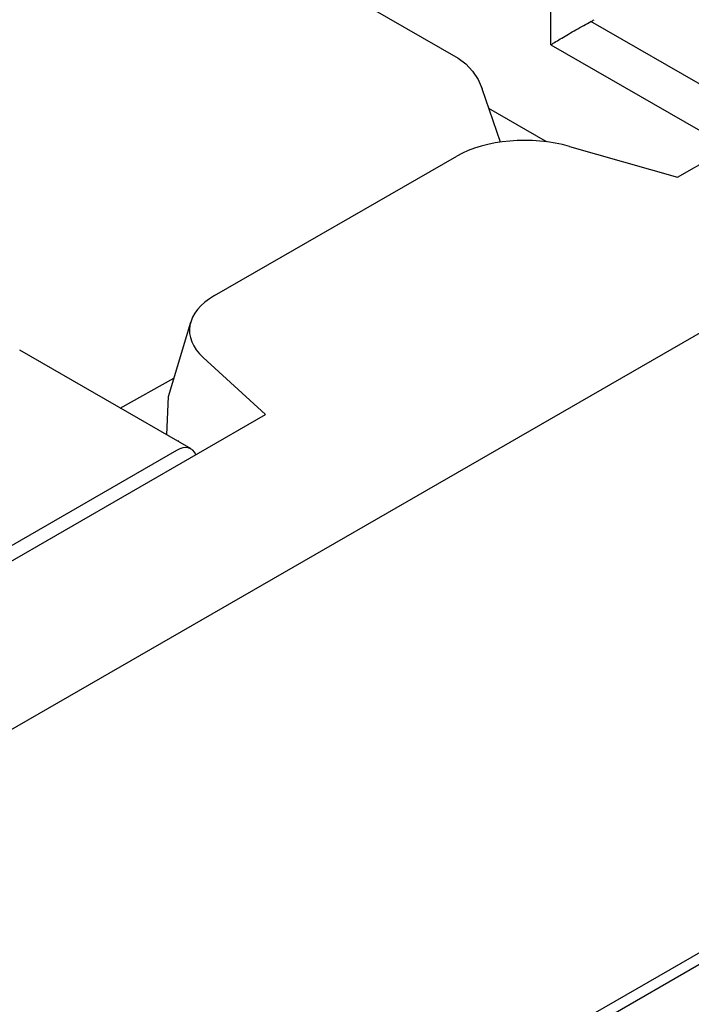
# Model space of a CAD drawing. Units: millimetres. Extents: x 989 to 8523, y 1250 to 5013.
# Drawn here: x 6111 to 6124, y 4079 to 4098 of the extents above; entities that cross this region are included whole.
import ezdxf

# ---------------------------------------------------------------- set-up
doc = ezdxf.new("R2010")
doc.units = ezdxf.units.MM
doc.layers.add('DUENN-18', color=94, linetype='Continuous')
doc.layers.add('SICHTBAR', color=7, linetype='Continuous')

msp = doc.modelspace()

# ---------------------------------------------------------------- linework, layer by layer
at = {"layer": 'DUENN-18'}
for p, q in [((6123.588, 4094.94), (6162.867, 4117.56)), ((6109.195, 4103.09), (6119.45, 4097.185)), ((6125.071, 4096.083), (6121.954, 4097.878)), ((6121.199, 4097.44), (6124.563, 4095.502)), ((6120.245, 4095.603), (6119.9, 4096.609)), ((6121.099, 4095.622), (6120.027, 4096.239)), ((6121.113, 4095.608), (6121.099, 4095.622)), ((6121.55, 4095.52), (6123.588, 4094.94)), ((6114.846, 4092.705), (6119.422, 4095.34)), ((6149.931, 4095.237), (6072.767, 4050.801)), ((6113.978, 4090.802), (6114.398, 4092.207)), ((6114.406, 4089.811), (6111.169, 4091.675)), ((6115.81, 4090.461), (6114.633, 4091.537)), ((6113.068, 4090.582), (6114.08, 4091.145)), ((6113.944, 4090.077), (6113.978, 4090.802)), ((6015.86, 4032.904), (6115.81, 4090.461)), ((6114.165, 4089.95), (6114.165, 4089.972)), ((6114.132, 4089.784), (6017.343, 4034.047))]:
    msp.add_line(p, q, dxfattribs=at)
at = {"layer": 'DUENN-18', "flags": 128}
for points in [[(6121.199, 4097.44), (6121.221, 4097.454), (6121.244, 4097.468), (6121.268, 4097.484), (6121.293, 4097.499), (6121.32, 4097.516), (6121.347, 4097.532), (6121.376, 4097.55), (6121.405, 4097.567), (6121.436, 4097.586), (6121.467, 4097.604), (6121.499, 4097.623), (6121.532, 4097.643), (6121.566, 4097.663), (6121.601, 4097.683), (6121.636, 4097.703), (6121.672, 4097.723), (6121.708, 4097.744), (6121.745, 4097.765), (6121.781, 4097.785), (6121.817, 4097.805), (6121.853, 4097.824), (6121.888, 4097.843), (6121.921, 4097.861), (6121.954, 4097.878)], [(6119.45, 4097.185), (6119.594, 4097.08), (6119.72, 4096.944), (6119.823, 4096.784), (6119.9, 4096.609)], [(6121.099, 4095.622), (6121.099, 4095.621), (6121.099, 4095.621), (6121.099, 4095.62), (6121.098, 4095.62), (6121.098, 4095.619), (6121.098, 4095.619), (6121.098, 4095.618), (6121.098, 4095.618), (6121.098, 4095.617), (6121.098, 4095.617), (6121.098, 4095.616), (6121.098, 4095.616), (6121.098, 4095.616), (6121.098, 4095.615), (6121.098, 4095.615), (6121.097, 4095.614), (6121.097, 4095.614), (6121.097, 4095.613), (6121.097, 4095.613), (6121.097, 4095.612), (6121.097, 4095.612), (6121.097, 4095.611), (6121.097, 4095.611), (6121.097, 4095.61)]]:
    msp.add_lwpolyline(points, dxfattribs=at)
at = {"layer": 'DUENN-18'}
for centre, major_axis, ratio, start_param, end_param in [((5829.615, 4245.257), (188.622, -366.065), 0.607439, 0.871858, 0.873867), ((6121.584, 4098.113), (0.551, 0), 0.575862, 5.448419, 5.60312), ((6120.733, 4094.714), (1.758, -0.024), 0.523294, 1.09429, 2.419412), ((6116.067, 4092.027), (1.692, -0.032), 0.565244, 2.387409, 3.712531), ((6114.132, 4089.334), (0.274, 0.477), 0.578093, 5.861879, 7.06665)]:
    msp.add_ellipse(centre, major_axis=major_axis, ratio=ratio, start_param=start_param, end_param=end_param, dxfattribs=at)
at = {"layer": 'SICHTBAR'}
for p, q in [((5971.719, 4004.302), (6165.784, 4116.057)), ((6166.173, 4104.366), (5777.264, 3880.409))]:
    msp.add_line(p, q, dxfattribs=at)

doc.saveas('drawing.dxf')
